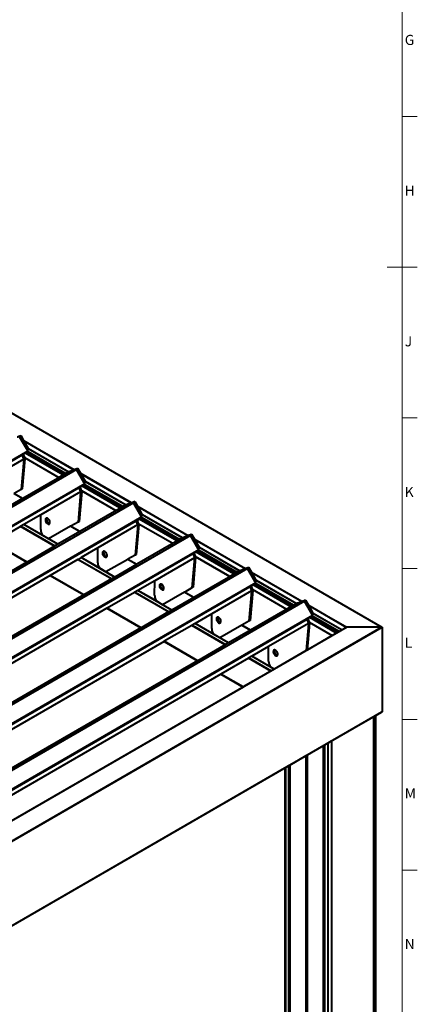
# Model space of a CAD drawing. Units: millimetres. Extents: x 15 to 1184, y -23 to 836.
# Drawn here: x 1052 to 1184, y 176 to 503 of the extents above; entities that cross this region are included whole.
import ezdxf

# ---------------------------------------------------------------- set-up
doc = ezdxf.new("R2010")
doc.units = ezdxf.units.MM
doc.layers.add('Border', color=7, linetype='Continuous')
doc.layers.add('Geometries', color=7, linetype='Continuous')
doc.styles.add('Shapr0', font='txt', dxfattribs={"height": 3.3495})

msp = doc.modelspace()

# ---------------------------------------------------------------- linework, layer by layer
at = {"layer": 'Border', "linetype": 'Continuous', "lineweight": 15}
for p, q in [((1179, 10), (1179, 831)), ((1179, 470.5), (1184, 470.5)), ((1174, 420.5), (1184, 420.5)), ((1179, 370.5), (1184, 370.5)), ((1179, 320.5), (1184, 320.5)), ((1179, 270.5), (1184, 270.5)), ((1179, 220.5), (1184, 220.5))]:
    msp.add_line(p, q, dxfattribs=at)
at = {"layer": 'Geometries', "linetype": 'Continuous', "lineweight": 40}
for p, q in [((1172.37, 300.98), (814.27, 507.72)), ((1172.28, 301), (814.27, 507.69)), ((1054.47, 359.8), (1051.92, 364.24)), ((1052.28, 364.65), (1051.93, 364.45)), ((1051.93, 364.45), (1054.57, 359.85)), ((1052.28, 364.65), (1053.19, 363.07)), ((1053.19, 363.07), (1053.31, 362.86)), ((1053.19, 363.07), (1069.98, 353.37)), ((1053.31, 362.86), (1054.71, 360.41)), ((1069.84, 353.32), (1053.31, 362.86)), ((1054.64, 359.51), (869.71, 252.74)), ((1054.57, 359.85), (1054.47, 359.8)), ((1054.64, 359.51), (1054.47, 359.8)), ((1054.92, 360.05), (1054.57, 359.85)), ((1054.67, 359.37), (1067.17, 352.15)), ((1054.71, 360.41), (1054.74, 360.37)), ((1054.71, 360.41), (1068.18, 352.64)), ((1054.74, 360.37), (1054.92, 360.05)), ((1054.74, 360.37), (1068.15, 352.63)), ((869.71, 252.56), (1052.8, 358.27)), ((1053.25, 356.84), (1040.04, 349.21)), ((1053.27, 356.77), (1052.41, 346.81)), ((1053.63, 356.98), (1052.76, 347.01)), ((1052.8, 358.27), (1053.08, 358.42)), ((1053.34, 356.89), (1052.8, 358.27)), ((1053.08, 358.42), (1053.77, 358.82)), ((1053.08, 358.42), (1053.48, 357.38)), ((1053.34, 356.89), (1053.25, 356.84)), ((1053.25, 356.84), (1053.27, 356.77)), ((1053.63, 356.98), (1053.27, 356.77)), ((1053.48, 357.38), (1053.49, 357.34)), ((1053.48, 357.38), (1064.92, 350.77)), ((1053.49, 357.34), (1053.63, 356.98)), ((1053.49, 357.34), (1064.89, 350.76)), ((1053.77, 358.82), (1053.88, 358.89)), ((1066.24, 351.62), (1053.77, 358.82)), ((1053.88, 358.89), (1054.28, 359.12)), ((1053.88, 358.89), (1066.35, 351.69)), ((1054.28, 359.12), (1054.31, 359.13)), ((1054.28, 359.12), (1066.75, 351.92)), ((1054.31, 359.13), (1054.62, 359.32)), ((1066.78, 351.93), (1054.31, 359.13)), ((1054.62, 359.32), (1054.64, 359.33)), ((1054.62, 359.32), (1067.1, 352.11)), ((1070.81, 353.39), (885.94, 246.65)), ((1073.37, 348.94), (1070.81, 353.39)), ((1071.18, 353.79), (1070.82, 353.59)), ((1070.82, 353.59), (1073.46, 348.99)), ((1071.16, 353.79), (1071.18, 353.79)), ((1071.18, 353.79), (1072.13, 352.13)), ((1064.47, 350.44), (1052.96, 343.8)), ((1066.23, 351.46), (1064.47, 350.44)), ((1064.89, 350.76), (1064.92, 350.77)), ((1064.92, 350.77), (1064.98, 350.82)), ((1066.24, 351.62), (1066.27, 351.64)), ((1066.35, 351.69), (1066.27, 351.64)), ((1066.62, 351.85), (1066.35, 351.69)), ((1066.62, 351.85), (1066.75, 351.92)), ((1066.91, 351.83), (1066.94, 351.84)), ((1068.15, 352.63), (1068.18, 352.64)), ((1068.38, 352.5), (1068.4, 352.51)), ((1072.13, 352.13), (1088.98, 342.4)), ((1072.13, 352.13), (1072.25, 351.93)), ((1088.84, 342.35), (1072.25, 351.93)), ((1072.25, 351.93), (1073.65, 349.48)), ((1073.54, 348.65), (888.61, 241.88)), ((888.61, 241.7), (1071.7, 347.41)), ((1052.41, 346.81), (1050.06, 345.47)), ((1052.76, 347.01), (1052.41, 346.81)), ((1071.7, 347.41), (1071.97, 347.57)), ((1072.24, 346.03), (1071.7, 347.41)), ((1071.97, 347.57), (1072.62, 347.94)), ((1071.97, 347.57), (1072.4, 346.45)), ((1072.4, 346.45), (1083.9, 339.81)), ((1072.4, 346.45), (1072.41, 346.42)), ((1072.41, 346.42), (1083.88, 339.79)), ((1072.41, 346.42), (1072.52, 346.12)), ((1072.62, 347.94), (1072.73, 348.01)), ((1085.23, 340.66), (1072.62, 347.94)), ((1072.73, 348.01), (1073.13, 348.24)), ((1072.73, 348.01), (1085.34, 340.73)), ((1073.13, 348.24), (1073.16, 348.25)), ((1073.13, 348.24), (1085.75, 340.96)), ((1073.16, 348.25), (1073.47, 348.43)), ((1085.77, 340.97), (1073.16, 348.25)), ((1073.46, 348.99), (1073.37, 348.94)), ((1073.54, 348.65), (1073.37, 348.94)), ((1073.82, 349.2), (1073.46, 348.99)), ((1073.47, 348.43), (1073.54, 348.47)), ((1073.47, 348.43), (1086.09, 341.15)), ((1073.54, 348.47), (1086.17, 341.18)), ((1073.65, 349.48), (1087.17, 341.67)), ((1073.65, 349.48), (1073.68, 349.44)), ((1073.68, 349.44), (1087.15, 341.66)), ((1073.68, 349.44), (1073.82, 349.2)), ((1052.89, 343.76), (1045.64, 339.57)), ((1052.89, 343.76), (1049.99, 345.43)), ((1050.06, 345.47), (1052.96, 343.8)), ((1052.96, 343.8), (1052.89, 343.76)), ((1072.14, 345.98), (1058.94, 338.36)), ((1072.17, 345.92), (1071.3, 335.95)), ((1072.52, 346.12), (1071.66, 336.15)), ((1072.24, 346.03), (1072.14, 345.98)), ((1072.14, 345.98), (1072.17, 345.92)), ((1072.52, 346.12), (1072.17, 345.92)), ((1089.76, 342.39), (904.89, 235.66)), ((1085.17, 340.47), (1083.42, 339.45)), ((1083.88, 339.79), (1083.9, 339.81)), ((1085.23, 340.66), (1085.22, 340.65)), ((1085.34, 340.73), (1085.23, 340.66)), ((1085.57, 340.86), (1085.34, 340.73)), ((1085.75, 340.96), (1085.77, 340.97)), ((1085.91, 340.86), (1085.93, 340.88)), ((1086.27, 341.04), (1086.35, 341.08)), ((1087.15, 341.66), (1087.17, 341.67)), ((1087.38, 341.53), (1087.4, 341.54)), ((1089.13, 342.18), (1089.28, 342.23)), ((1092.31, 337.95), (1089.76, 342.39)), ((1090.12, 342.8), (1089.77, 342.6)), ((1089.77, 342.6), (1092.41, 338)), ((1090.12, 342.8), (1091.03, 341.22)), ((1091.03, 341.22), (1107.82, 331.52)), ((1091.03, 341.22), (1091.15, 341.01)), ((1107.68, 331.47), (1091.15, 341.01)), ((1091.15, 341.01), (1092.55, 338.57)), ((1092.48, 337.66), (907.55, 230.89)), ((1058.94, 338.36), (1053.35, 335.13)), ((1058.92, 333.47), (1058.94, 338.36)), ((1083.42, 339.45), (1071.95, 332.83)), ((1090.64, 336.42), (1090.92, 336.58)), ((1090.92, 336.58), (1091.61, 336.97)), ((1090.92, 336.58), (1091.32, 335.53)), ((1091.61, 336.97), (1091.73, 337.04)), ((1104.08, 329.77), (1091.61, 336.97)), ((1091.73, 337.04), (1092.12, 337.27)), ((1091.73, 337.04), (1104.19, 329.84)), ((1092.12, 337.27), (1092.15, 337.29)), ((1092.12, 337.27), (1104.6, 330.07)), ((1092.15, 337.29), (1092.46, 337.47)), ((1104.62, 330.09), (1092.15, 337.29)), ((1092.41, 338), (1092.31, 337.95)), ((1092.48, 337.66), (1092.31, 337.95)), ((1092.76, 338.21), (1092.41, 338)), ((1092.46, 337.47), (1092.48, 337.48)), ((1092.46, 337.47), (1104.94, 330.26)), ((1092.51, 337.52), (1105.01, 330.3)), ((1092.55, 338.57), (1106.02, 330.79)), ((1092.55, 338.57), (1092.58, 338.52)), ((1092.58, 338.52), (1105.99, 330.78)), ((1092.58, 338.52), (1092.76, 338.21)), ((907.56, 230.71), (1090.64, 336.42)), ((1052.24, 334.49), (1043.1, 329.21)), ((1052.35, 334.56), (1052.24, 334.49)), ((1063.53, 327.97), (1052.24, 334.49)), ((1053.32, 335.11), (1052.35, 334.56)), ((1052.35, 334.56), (1063.64, 328.04)), ((1053.35, 335.13), (1053.32, 335.11)), ((1064.61, 328.6), (1053.32, 335.11)), ((1059.61, 331.51), (1053.35, 335.13)), ((1068.84, 334.55), (1061.54, 330.4)), ((1068.91, 334.59), (1068.84, 334.55)), ((1071.88, 332.79), (1068.84, 334.55)), ((1071.3, 335.95), (1068.91, 334.59)), ((1068.91, 334.59), (1071.95, 332.83)), ((1071.66, 336.15), (1071.3, 335.95)), ((1091.09, 334.99), (1077.88, 327.37)), ((1091.12, 334.93), (1090.25, 324.96)), ((1091.47, 335.13), (1090.6, 325.16)), ((1091.18, 335.04), (1090.64, 336.42)), ((1091.18, 335.04), (1091.09, 334.99)), ((1091.09, 334.99), (1091.12, 334.93)), ((1091.47, 335.13), (1091.12, 334.93)), ((1091.32, 335.53), (1102.76, 328.92)), ((1091.32, 335.53), (1091.33, 335.49)), ((1091.33, 335.49), (1102.74, 328.91)), ((1091.33, 335.49), (1091.47, 335.13)), ((1108.66, 331.54), (923.78, 224.8)), ((1061.54, 330.4), (1059.61, 331.51)), ((1064.64, 328.61), (1061.54, 330.4)), ((1071.88, 332.79), (1064.64, 328.61)), ((1071.95, 332.83), (1071.88, 332.79)), ((1104.46, 330), (1104.19, 329.84)), ((1104.46, 330), (1104.6, 330.07)), ((1104.75, 329.98), (1104.78, 330)), ((1105.99, 330.78), (1106.02, 330.79)), ((1106.22, 330.65), (1106.25, 330.66)), ((1109.02, 331.94), (1108.66, 331.74)), ((1108.66, 331.74), (1111.3, 327.14)), ((1111.21, 327.09), (1108.66, 331.54)), ((1109, 331.94), (1109.02, 331.94)), ((1109.02, 331.94), (1109.97, 330.28)), ((1109.97, 330.28), (1110.09, 330.08)), ((1109.97, 330.28), (1126.82, 320.55)), ((1110.09, 330.08), (1111.49, 327.63)), ((1126.68, 320.5), (1110.09, 330.08)), ((1111.38, 326.8), (926.45, 220.03)), ((1043.06, 329.19), (1054.35, 322.67)), ((1054.39, 322.7), (1043.1, 329.21)), ((1063.53, 327.97), (1054.39, 322.7)), ((1063.64, 328.04), (1063.53, 327.97)), ((1064.61, 328.6), (1063.64, 328.04)), ((1064.64, 328.61), (1064.61, 328.6)), ((1077.88, 327.37), (1072.34, 324.16)), ((1077.87, 322.48), (1077.88, 327.37)), ((1102.31, 328.6), (1090.8, 321.95)), ((1104.07, 329.61), (1102.31, 328.6)), ((1102.74, 328.91), (1102.76, 328.92)), ((1102.76, 328.92), (1102.82, 328.97)), ((1104.08, 329.77), (1104.11, 329.79)), ((1104.19, 329.84), (1104.11, 329.79)), ((1111.3, 327.14), (1111.21, 327.09)), ((1111.38, 326.8), (1111.21, 327.09)), ((1111.66, 327.35), (1111.3, 327.14)), ((1111.49, 327.63), (1111.52, 327.59)), ((1111.49, 327.63), (1125.02, 319.82)), ((1111.52, 327.59), (1124.99, 319.81)), ((1111.52, 327.59), (1111.66, 327.35)), ((926.45, 219.85), (1109.54, 325.56)), ((1071.23, 323.52), (1062.1, 318.25)), ((1071.35, 323.59), (1071.23, 323.52)), ((1082.38, 317.09), (1071.23, 323.52)), ((1072.31, 324.15), (1071.35, 323.59)), ((1071.35, 323.59), (1082.49, 317.15)), ((1072.34, 324.16), (1072.31, 324.15)), ((1083.46, 317.71), (1072.31, 324.15)), ((1078.5, 320.61), (1072.34, 324.16)), ((1087.83, 323.58), (1080.53, 319.43)), ((1087.9, 323.62), (1087.83, 323.58)), ((1090.73, 321.91), (1087.83, 323.58)), ((1090.25, 324.96), (1087.9, 323.62)), ((1087.9, 323.62), (1090.8, 321.95)), ((1090.6, 325.16), (1090.25, 324.96)), ((1109.99, 324.13), (1096.78, 316.51)), ((1110.01, 324.07), (1109.15, 314.1)), ((1110.36, 324.27), (1109.5, 314.31)), ((1109.54, 325.56), (1109.81, 325.72)), ((1110.08, 324.19), (1109.54, 325.56)), ((1109.81, 325.72), (1110.46, 326.09)), ((1109.81, 325.72), (1110.24, 324.61)), ((1110.08, 324.19), (1109.99, 324.13)), ((1109.99, 324.13), (1110.01, 324.07)), ((1110.36, 324.27), (1110.01, 324.07)), ((1110.24, 324.61), (1110.25, 324.57)), ((1110.24, 324.61), (1121.75, 317.96)), ((1110.25, 324.57), (1110.36, 324.27)), ((1110.25, 324.57), (1121.72, 317.95)), ((1110.46, 326.09), (1110.58, 326.16)), ((1123.07, 318.81), (1110.46, 326.09)), ((1110.58, 326.16), (1110.98, 326.39)), ((1110.58, 326.16), (1123.19, 318.88)), ((1110.98, 326.39), (1111, 326.4)), ((1110.98, 326.39), (1123.59, 319.11)), ((1111, 326.4), (1111.31, 326.58)), ((1123.61, 319.12), (1111, 326.4)), ((1111.31, 326.58), (1111.38, 326.62)), ((1111.31, 326.58), (1123.93, 319.3)), ((1111.38, 326.63), (1124.01, 319.34)), ((1054.35, 322.67), (902.21, 234.84)), ((1127.6, 320.55), (942.73, 213.81)), ((1054.39, 322.7), (1054.35, 322.67)), ((1080.53, 319.43), (1078.5, 320.61)), ((1090.73, 321.91), (1083.49, 317.73)), ((1090.8, 321.95), (1090.73, 321.91)), ((1126.97, 320.33), (1127.12, 320.38)), ((1130.16, 316.1), (1127.6, 320.55)), ((1127.96, 320.95), (1127.61, 320.75)), ((1127.61, 320.75), (1130.25, 316.15)), ((1127.96, 320.95), (1128.87, 319.37)), ((1062.05, 318.22), (906.25, 228.28)), ((1062.1, 318.25), (1062.05, 318.22)), ((1062.05, 318.22), (1073.2, 311.79)), ((1073.24, 311.81), (1062.1, 318.25)), ((1082.38, 317.09), (1073.24, 311.81)), ((1083.49, 317.73), (1080.53, 319.43)), ((1082.49, 317.15), (1082.38, 317.09)), ((1083.46, 317.71), (1082.49, 317.15)), ((1083.49, 317.73), (1083.46, 317.71)), ((1121.26, 317.6), (1109.79, 310.98)), ((1123.02, 318.62), (1121.26, 317.6)), ((1121.72, 317.95), (1121.75, 317.96)), ((1123.07, 318.81), (1123.06, 318.8)), ((1123.19, 318.88), (1123.07, 318.81)), ((1123.41, 319.01), (1123.19, 318.88)), ((1123.59, 319.11), (1123.61, 319.12)), ((1123.75, 319.02), (1123.77, 319.03)), ((1124.11, 319.2), (1124.19, 319.23)), ((1124.99, 319.81), (1125.02, 319.82)), ((1125.22, 319.68), (1125.25, 319.69)), ((1128.87, 319.37), (1128.99, 319.17)), ((1128.87, 319.37), (1145.66, 309.68)), ((1128.99, 319.17), (1130.4, 316.72)), ((1145.52, 309.62), (1128.99, 319.17)), ((1130.32, 315.81), (945.39, 209.04)), ((945.4, 208.86), (1128.49, 314.57)), ((1096.78, 316.51), (1091.19, 313.28)), ((1096.76, 311.63), (1096.78, 316.51)), ((1109.15, 314.1), (1106.75, 312.74)), ((1109.5, 314.31), (1109.15, 314.1)), ((1128.49, 314.57), (1128.76, 314.73)), ((1129.03, 313.2), (1128.49, 314.57)), ((1128.76, 314.73), (1129.45, 315.13)), ((1128.76, 314.73), (1129.16, 313.68)), ((1129.16, 313.68), (1129.17, 313.65)), ((1129.16, 313.68), (1140.6, 307.08)), ((1129.17, 313.65), (1129.31, 313.28)), ((1129.17, 313.65), (1140.58, 307.06)), ((1129.45, 315.13), (1129.57, 315.19)), ((1141.92, 307.93), (1129.45, 315.13)), ((1129.57, 315.19), (1129.97, 315.42)), ((1129.57, 315.19), (1142.04, 307.99)), ((1129.97, 315.42), (1129.99, 315.44)), ((1129.97, 315.42), (1142.44, 308.23)), ((1129.99, 315.44), (1130.3, 315.62)), ((1142.46, 308.24), (1129.99, 315.44)), ((1130.25, 316.15), (1130.16, 316.1)), ((1130.32, 315.81), (1130.16, 316.1)), ((1130.6, 316.36), (1130.25, 316.15)), ((1130.3, 315.62), (1130.33, 315.63)), ((1130.3, 315.62), (1142.78, 308.42)), ((1130.35, 315.67), (1142.86, 308.45)), ((1130.4, 316.72), (1130.42, 316.68)), ((1130.4, 316.72), (1143.86, 308.94)), ((1130.42, 316.68), (1130.6, 316.36)), ((1130.42, 316.68), (1143.83, 308.93)), ((1073.2, 311.79), (921.11, 223.98)), ((1073.24, 311.81), (1073.2, 311.79)), ((1090.08, 312.64), (1080.95, 307.37)), ((1090.2, 312.71), (1090.08, 312.64)), ((1101.37, 306.12), (1090.08, 312.64)), ((1091.16, 313.27), (1090.2, 312.71)), ((1090.2, 312.71), (1101.49, 306.19)), ((1091.19, 313.28), (1091.16, 313.27)), ((1102.45, 306.75), (1091.16, 313.27)), ((1097.45, 309.66), (1091.19, 313.28)), ((1106.68, 312.7), (1099.38, 308.55)), ((1109.72, 310.94), (1102.48, 306.76)), ((1106.75, 312.74), (1106.68, 312.7)), ((1109.72, 310.94), (1106.68, 312.7)), ((1106.75, 312.74), (1109.79, 310.98)), ((1109.79, 310.98), (1109.72, 310.94)), ((1128.93, 313.14), (1115.73, 305.52)), ((1128.96, 313.08), (1128.09, 303.11)), ((1129.31, 313.28), (1128.45, 303.32)), ((1129.03, 313.2), (1128.93, 313.14)), ((1128.93, 313.14), (1128.96, 313.08)), ((1129.31, 313.28), (1128.96, 313.08)), ((1080.9, 307.34), (925.15, 217.42)), ((1146.5, 309.69), (961.62, 202.95)), ((1080.95, 307.37), (1080.9, 307.34)), ((1080.9, 307.34), (1092.19, 300.82)), ((1092.23, 300.85), (1080.95, 307.37)), ((1099.38, 308.55), (1097.45, 309.66)), ((1102.48, 306.76), (1099.38, 308.55)), ((1141.91, 307.76), (1140.15, 306.75)), ((1140.6, 307.08), (1140.66, 307.12)), ((1141.92, 307.93), (1141.95, 307.95)), ((1142.04, 307.99), (1141.95, 307.95)), ((1142.31, 308.15), (1142.04, 307.99)), ((1142.31, 308.15), (1142.44, 308.23)), ((1142.59, 308.13), (1142.62, 308.15)), ((1143.83, 308.93), (1143.86, 308.94)), ((1144.06, 308.8), (1144.09, 308.81)), ((1149.05, 305.24), (1146.5, 309.69)), ((1146.86, 310.1), (1146.51, 309.89)), ((1146.51, 309.89), (1149.15, 305.3)), ((1146.85, 310.09), (1146.86, 310.1)), ((1146.86, 310.1), (1147.81, 308.43)), ((1147.81, 308.43), (1147.93, 308.23)), ((1147.81, 308.43), (1160.61, 301.04)), ((1147.93, 308.23), (1149.34, 305.78)), ((1160.44, 301.01), (1147.93, 308.23)), ((1149.22, 304.95), (964.29, 198.18)), ((1101.37, 306.12), (1092.23, 300.85)), ((1101.49, 306.19), (1101.37, 306.12)), ((1102.45, 306.75), (1101.49, 306.19)), ((1102.48, 306.76), (1102.45, 306.75)), ((1115.73, 305.52), (1110.18, 302.32)), ((1115.71, 300.64), (1115.73, 305.52)), ((1140.15, 306.75), (1128.64, 300.1)), ((1140.58, 307.06), (1140.6, 307.08)), ((1147.38, 303.71), (1147.66, 303.87)), ((1147.66, 303.87), (1148.3, 304.24)), ((1147.66, 303.87), (1148.08, 302.76)), ((1148.3, 304.24), (1148.42, 304.31)), ((1157.17, 299.12), (1148.3, 304.24)), ((1148.42, 304.31), (1148.82, 304.54)), ((1148.42, 304.31), (1157.28, 299.19)), ((1148.82, 304.54), (1148.84, 304.56)), ((1157.68, 299.42), (1148.82, 304.54)), ((1148.84, 304.56), (1149.15, 304.74)), ((1157.71, 299.44), (1148.84, 304.56)), ((1149.15, 305.3), (1149.05, 305.24)), ((1149.22, 304.95), (1149.05, 305.24)), ((1149.5, 305.5), (1149.15, 305.3)), ((1149.15, 304.74), (1149.22, 304.77)), ((1158.02, 299.62), (1149.15, 304.74)), ((1149.23, 304.78), (1158.09, 299.66)), ((1149.34, 305.78), (1149.36, 305.74)), ((1149.34, 305.78), (1159.02, 300.19)), ((1149.36, 305.74), (1149.5, 305.5)), ((1149.36, 305.74), (1158.99, 300.18)), ((1092.19, 300.82), (940.06, 212.99)), ((1160.54, 301.04), (964.09, 187.63)), ((964.09, 180.94), (1172.13, 301.04)), ((1172.18, 300.94), (964.09, 180.8)), ((964.29, 198.01), (1147.38, 303.71)), ((1092.23, 300.85), (1092.19, 300.82)), ((1109.07, 301.67), (1099.94, 296.4)), ((1109.19, 301.74), (1109.07, 301.67)), ((1120.22, 295.24), (1109.07, 301.67)), ((1110.16, 302.3), (1109.19, 301.74)), ((1109.19, 301.74), (1120.34, 295.31)), ((1110.18, 302.32), (1110.16, 302.3)), ((1121.3, 295.87), (1110.16, 302.3)), ((1116.34, 298.76), (1110.18, 302.32)), ((1125.67, 301.73), (1118.37, 297.59)), ((1125.74, 301.77), (1125.67, 301.73)), ((1128.57, 300.06), (1125.67, 301.73)), ((1128.09, 303.11), (1125.74, 301.77)), ((1125.74, 301.77), (1128.64, 300.1)), ((1128.45, 303.32), (1128.09, 303.11)), ((1147.83, 302.29), (1134.62, 294.66)), ((1147.85, 302.22), (1147.08, 293.3)), ((1147.92, 302.34), (1147.38, 303.71)), ((1148.21, 302.42), (1147.43, 293.5)), ((1147.92, 302.34), (1147.83, 302.29)), ((1147.83, 302.29), (1147.85, 302.22)), ((1148.21, 302.42), (1147.85, 302.22)), ((1148.08, 302.76), (1148.09, 302.72)), ((1148.08, 302.76), (1155.77, 298.32)), ((1148.09, 302.72), (1148.21, 302.42)), ((1148.09, 302.72), (1155.75, 298.3)), ((1160.44, 301.01), (1159.02, 300.19)), ((1160.46, 301.02), (1160.44, 301.01)), ((1160.61, 301.04), (1160.54, 301.04)), ((1172.13, 301.04), (1160.61, 301.04)), ((1172.28, 301), (1172.11, 301)), ((1172.43, 273.03), (1172.4, 300.93)), ((1118.37, 297.59), (1116.34, 298.76)), ((1121.33, 295.88), (1118.37, 297.59)), ((1128.57, 300.06), (1121.33, 295.88)), ((1128.64, 300.1), (1128.57, 300.06)), ((1155.75, 298.3), (1147.43, 293.5)), ((1155.77, 298.32), (1155.75, 298.3)), ((1157.17, 299.12), (1155.77, 298.32)), ((1157.28, 299.19), (1157.17, 299.12)), ((1157.68, 299.42), (1157.28, 299.19)), ((1157.71, 299.44), (1157.68, 299.42)), ((1158.02, 299.62), (1157.71, 299.44)), ((1158.09, 299.66), (1158.02, 299.62)), ((1158.99, 300.18), (1158.09, 299.66)), ((1159.02, 300.19), (1158.99, 300.18)), ((1099.89, 296.38), (944.1, 206.43)), ((1099.94, 296.4), (1099.89, 296.38)), ((1099.89, 296.38), (1111.04, 289.94)), ((1111.08, 289.97), (1099.94, 296.4)), ((1120.22, 295.24), (1111.08, 289.97)), ((1120.34, 295.31), (1120.22, 295.24)), ((1121.3, 295.87), (1120.34, 295.31)), ((1121.33, 295.88), (1121.3, 295.87)), ((1134.62, 294.66), (1129.03, 291.43)), ((1134.61, 289.78), (1134.62, 294.66)), ((1127.92, 290.79), (1118.79, 285.52)), ((1128.04, 290.86), (1127.92, 290.79)), ((1135.33, 286.51), (1127.92, 290.79)), ((1129.01, 291.42), (1128.04, 290.86)), ((1128.04, 290.86), (1135.44, 286.58)), ((1129.03, 291.43), (1129.01, 291.42)), ((1136.41, 287.14), (1129.01, 291.42)), ((1135.3, 287.81), (1129.03, 291.43)), ((1147.08, 293.3), (1136.44, 287.16)), ((1147.43, 293.5), (1147.08, 293.3)), ((1111.04, 289.94), (958.95, 202.13)), ((1111.08, 289.97), (1111.04, 289.94)), ((1136.44, 287.16), (1135.3, 287.81)), ((1118.74, 285.49), (962.99, 195.57)), ((1118.79, 285.52), (1118.74, 285.49)), ((1118.74, 285.49), (1126.15, 281.22)), ((1126.19, 281.24), (1118.79, 285.52)), ((1135.33, 286.51), (1126.19, 281.24)), ((1135.44, 286.58), (1135.33, 286.51)), ((1136.41, 287.14), (1135.44, 286.58)), ((1136.44, 287.16), (1136.41, 287.14)), ((1126.15, 281.22), (964.09, 187.65)), ((1126.19, 281.24), (1126.15, 281.22)), ((964.09, 152.88), (1172.21, 273.04)), ((1168.51, 270.86), (1169.53, 271.45)), ((1169.53, 271.45), (1169.55, 271.46)), ((1169.53, 95.5), (1169.53, 271.45)), ((1169.55, 271.46), (1169.74, 271.57)), ((1169.55, 95.83), (1169.55, 271.46)), ((1169.74, 271.57), (1169.81, 271.61)), ((1169.74, 95.72), (1169.74, 271.57)), ((1169.81, 271.61), (1170.17, 271.82)), ((1169.81, 271.61), (1169.81, 95.72)), ((1170.17, 271.82), (1172.08, 272.92)), ((1170.17, 96.13), (1170.17, 271.82)), ((1172.08, 272.92), (1172.14, 272.95)), ((1162.78, 267.55), (1168.4, 270.8)), ((1168.4, 270.8), (1168.51, 270.86)), ((1168.4, 270.8), (1168.4, 270.8)), ((1168.51, 270.86), (1168.51, 270.86)), ((1157.01, 264.22), (1162.78, 267.55)), ((1162.78, 267.55), (1162.78, 267.55)), ((1147.41, 258.68), (1152.88, 261.84)), ((1152.88, 261.84), (1152.96, 261.88)), ((1152.88, 88.27), (1152.88, 261.84)), ((1152.96, 261.88), (1153.13, 261.98)), ((1152.96, 261.88), (1152.96, 88.25)), ((1153.13, 261.98), (1153.16, 262)), ((1153.13, 88.16), (1153.13, 261.98)), ((1153.16, 262), (1154.35, 262.68)), ((1153.16, 262), (1153.16, 88.11)), ((1154.35, 262.68), (1155.53, 263.36)), ((1154.35, 87.42), (1154.35, 262.68)), ((1155.53, 263.36), (1157.01, 264.22)), ((1155.53, 263.36), (1155.53, 87.42)), ((1157.01, 264.22), (1157.01, 264.22)), ((1141.66, 255.35), (1147.13, 258.51)), ((1147.13, 258.51), (1147.21, 258.56)), ((1147.13, 91.59), (1147.13, 258.51)), ((1147.21, 258.56), (1147.38, 258.66)), ((1147.21, 258.56), (1147.21, 91.57)), ((1147.38, 258.66), (1147.41, 258.68)), ((1147.38, 91.48), (1147.38, 258.66)), ((1147.41, 258.68), (1147.41, 91.43)), ((1140.19, 254.51), (1141.37, 255.19)), ((1141.37, 255.19), (1141.46, 255.24)), ((1141.37, 94.92), (1141.37, 255.19)), ((1141.46, 255.24), (1141.62, 255.33)), ((1141.46, 255.24), (1141.46, 94.9)), ((1141.62, 255.33), (1141.66, 255.35)), ((1141.62, 94.8), (1141.62, 255.33)), ((1141.66, 255.35), (1141.66, 94.75)), ((978.74, 161.29), (1139.94, 254.36)), ((1139.94, 254.36), (1140.19, 254.51)), ((1139.94, 254.36), (1139.94, 95.94)), ((1140.19, 254.51), (1140.19, 95.6))]:
    msp.add_line(p, q, dxfattribs=at)
at = {"layer": 'Geometries', "linetype": 'Continuous', "lineweight": 40, "flags": 128}
for points in [[(1051.14, 364.25), (1051.21, 364.28), (1051.37, 364.33), (1051.52, 364.38), (1051.66, 364.44), (1051.81, 364.49), (1051.97, 364.54), (1051.98, 364.55)], [(1051.77, 364.39), (1051.93, 364.45)], [(1051.98, 364.55), (1052.12, 364.6), (1052.28, 364.65)], [(1066.45, 351.75), (1066.6, 351.83), (1066.81, 351.94), (1066.96, 352.02), (1067.11, 352.1), (1067.27, 352.17), (1067.42, 352.25), (1067.58, 352.33), (1067.74, 352.4), (1067.91, 352.47), (1068.06, 352.54), (1068.22, 352.61), (1068.37, 352.68), (1068.53, 352.74), (1068.69, 352.81), (1068.86, 352.87), (1069, 352.93), (1069.15, 352.99), (1069.3, 353.04), (1069.45, 353.1), (1069.6, 353.16), (1069.75, 353.21), (1069.91, 353.27), (1070.06, 353.32), (1070.21, 353.38), (1070.36, 353.43), (1070.51, 353.48), (1070.66, 353.53), (1070.82, 353.59)], [(1068.18, 352.64), (1068.26, 352.68), (1068.41, 352.75), (1068.57, 352.81), (1068.73, 352.88), (1068.89, 352.95), (1069.05, 353.01), (1069.21, 353.08), (1069.36, 353.14), (1069.5, 353.19), (1069.65, 353.25), (1069.8, 353.31), (1069.84, 353.32)], [(1068.4, 352.51), (1068.53, 352.56), (1068.78, 352.66), (1069.12, 352.79), (1069.45, 352.91), (1069.79, 353.03), (1070.13, 353.15)], [(1069.84, 353.32), (1069.95, 353.36), (1069.98, 353.37)], [(1069.98, 353.37), (1070.11, 353.42), (1070.26, 353.48), (1070.41, 353.53), (1070.56, 353.58), (1070.71, 353.63), (1070.81, 353.67)], [(1070.13, 353.15), (1070.13, 353.15), (1070.27, 353.2)], [(1070.27, 353.2), (1070.47, 353.27), (1070.81, 353.39)], [(1070.81, 353.67), (1070.86, 353.69), (1071.02, 353.74), (1071.16, 353.79)], [(1064.47, 350.44), (1064.59, 350.53), (1064.69, 350.61)], [(1064.69, 350.61), (1064.73, 350.64), (1064.87, 350.74), (1064.89, 350.76)], [(1064.98, 350.82), (1065.01, 350.84), (1065.17, 350.95), (1065.19, 350.96)], [(1065.19, 350.96), (1065.34, 351.06), (1065.5, 351.17), (1065.63, 351.25)], [(1065.63, 351.25), (1065.67, 351.28), (1065.83, 351.38), (1066, 351.48), (1066.2, 351.6), (1066.24, 351.62)], [(1066.23, 351.46), (1066.27, 351.48), (1066.37, 351.54)], [(1066.27, 351.64), (1066.4, 351.72), (1066.45, 351.75)], [(1066.37, 351.54), (1066.46, 351.59), (1066.49, 351.61)], [(1066.49, 351.61), (1066.64, 351.69), (1066.83, 351.79), (1066.91, 351.83)], [(1066.75, 351.92), (1066.75, 351.92), (1066.78, 351.93)], [(1066.78, 351.93), (1066.96, 352.03), (1067.1, 352.11)], [(1066.94, 351.84), (1067.07, 351.91), (1067.27, 352.01)], [(1067.1, 352.11), (1067.16, 352.14), (1067.17, 352.15)], [(1067.17, 352.15), (1067.31, 352.22), (1067.47, 352.3), (1067.48, 352.31)], [(1067.27, 352.01), (1067.31, 352.03), (1067.35, 352.05)], [(1067.35, 352.05), (1067.55, 352.14), (1067.67, 352.2)], [(1067.48, 352.31), (1067.62, 352.38), (1067.78, 352.45), (1067.94, 352.53), (1068.1, 352.6), (1068.15, 352.63)], [(1067.67, 352.2), (1067.79, 352.25), (1068.03, 352.36), (1068.28, 352.46), (1068.38, 352.5)], [(1083.68, 339.65), (1083.82, 339.75), (1083.88, 339.79)], [(1083.9, 339.81), (1083.96, 339.85), (1083.97, 339.85)], [(1083.97, 339.85), (1084.12, 339.96), (1084.18, 340)], [(1084.18, 340), (1084.29, 340.07), (1084.45, 340.18), (1084.62, 340.29), (1084.62, 340.29)], [(1084.62, 340.29), (1084.78, 340.39), (1084.95, 340.49), (1085.15, 340.61), (1085.22, 340.65)], [(1085.17, 340.47), (1085.22, 340.49), (1085.37, 340.58)], [(1085.22, 340.65), (1085.35, 340.73), (1085.4, 340.75)], [(1085.37, 340.58), (1085.4, 340.6), (1085.49, 340.64)], [(1085.4, 340.75), (1085.55, 340.84), (1085.75, 340.95), (1085.91, 341.03), (1086.06, 341.11), (1086.21, 341.18), (1086.37, 341.26), (1086.53, 341.34), (1086.69, 341.41), (1086.85, 341.48), (1087.01, 341.55), (1087.16, 341.62), (1087.32, 341.69), (1087.48, 341.75), (1087.64, 341.82), (1087.81, 341.88), (1087.95, 341.94), (1088.09, 342), (1088.24, 342.05), (1088.39, 342.11), (1088.54, 342.17), (1088.7, 342.22), (1088.86, 342.28), (1089, 342.33), (1089.15, 342.39), (1089.3, 342.44), (1089.46, 342.49), (1089.61, 342.54), (1089.77, 342.6)], [(1085.49, 340.64), (1085.59, 340.7), (1085.78, 340.8), (1085.91, 340.86)], [(1085.57, 340.86), (1085.7, 340.93), (1085.75, 340.96)], [(1085.77, 340.97), (1085.9, 341.04), (1086.09, 341.15)], [(1085.93, 340.88), (1086.01, 340.92), (1086.25, 341.03), (1086.27, 341.04)], [(1086.09, 341.15), (1086.11, 341.15), (1086.17, 341.18)], [(1086.17, 341.18), (1086.26, 341.23), (1086.41, 341.31), (1086.47, 341.34)], [(1086.35, 341.08), (1086.49, 341.15), (1086.67, 341.23)], [(1086.47, 341.34), (1086.57, 341.39), (1086.72, 341.46), (1086.88, 341.54), (1087.04, 341.61), (1087.15, 341.66)], [(1086.67, 341.23), (1086.74, 341.26), (1086.98, 341.36), (1087.23, 341.47), (1087.38, 341.53)], [(1087.17, 341.67), (1087.21, 341.69), (1087.36, 341.76), (1087.52, 341.82), (1087.67, 341.89), (1087.83, 341.96), (1087.99, 342.02), (1088.16, 342.09), (1088.3, 342.14), (1088.45, 342.2), (1088.6, 342.26), (1088.75, 342.31), (1088.84, 342.35)], [(1087.4, 341.54), (1087.48, 341.57), (1087.73, 341.67), (1088.06, 341.8), (1088.4, 341.92), (1088.74, 342.04), (1089.08, 342.16), (1089.13, 342.18)], [(1088.84, 342.35), (1088.9, 342.37), (1088.98, 342.4)], [(1088.98, 342.4), (1089.05, 342.43), (1089.21, 342.48), (1089.36, 342.54), (1089.51, 342.59), (1089.66, 342.64), (1089.81, 342.69), (1089.82, 342.7)], [(1089.28, 342.23), (1089.42, 342.28), (1089.76, 342.39)], [(1089.82, 342.7), (1089.96, 342.75), (1090.12, 342.8)], [(1083.42, 339.45), (1083.53, 339.54), (1083.67, 339.64), (1083.68, 339.65)], [(1104.29, 329.9), (1104.44, 329.98), (1104.65, 330.09), (1104.8, 330.17), (1104.95, 330.25), (1105.11, 330.33), (1105.27, 330.4), (1105.42, 330.48), (1105.59, 330.55), (1105.75, 330.63), (1105.9, 330.69), (1106.06, 330.76), (1106.21, 330.83), (1106.37, 330.89), (1106.54, 330.96), (1106.7, 331.03), (1106.84, 331.08), (1106.99, 331.14), (1107.14, 331.2), (1107.29, 331.25), (1107.44, 331.31), (1107.59, 331.37), (1107.75, 331.42), (1107.9, 331.48), (1108.05, 331.53), (1108.2, 331.58), (1108.35, 331.63), (1108.51, 331.69), (1108.66, 331.74)], [(1104.34, 329.76), (1104.48, 329.84), (1104.67, 329.94), (1104.75, 329.98)], [(1104.6, 330.07), (1104.6, 330.07), (1104.62, 330.09)], [(1104.62, 330.09), (1104.8, 330.19), (1104.94, 330.26)], [(1104.78, 330), (1104.91, 330.06), (1105.12, 330.16)], [(1104.94, 330.26), (1105, 330.3), (1105.01, 330.3)], [(1105.01, 330.3), (1105.15, 330.38), (1105.31, 330.45), (1105.32, 330.46)], [(1105.12, 330.16), (1105.15, 330.18), (1105.19, 330.2)], [(1105.19, 330.2), (1105.39, 330.29), (1105.51, 330.35)], [(1105.32, 330.46), (1105.46, 330.53), (1105.62, 330.61), (1105.78, 330.68), (1105.94, 330.76), (1105.99, 330.78)], [(1105.51, 330.35), (1105.63, 330.4), (1105.88, 330.51), (1106.12, 330.61), (1106.22, 330.65)], [(1106.02, 330.79), (1106.1, 330.83), (1106.26, 330.9), (1106.41, 330.97), (1106.57, 331.03), (1106.73, 331.1), (1106.89, 331.17), (1107.05, 331.23), (1107.2, 331.29), (1107.34, 331.34), (1107.49, 331.4), (1107.64, 331.46), (1107.68, 331.47)], [(1106.25, 330.66), (1106.37, 330.71), (1106.62, 330.81), (1106.96, 330.94), (1107.29, 331.06), (1107.63, 331.19), (1107.97, 331.3)], [(1107.68, 331.47), (1107.79, 331.51), (1107.82, 331.52)], [(1107.82, 331.52), (1107.95, 331.57), (1108.11, 331.63), (1108.25, 331.68), (1108.4, 331.73), (1108.55, 331.78), (1108.66, 331.82)], [(1107.97, 331.3), (1107.97, 331.31), (1108.12, 331.35)], [(1108.12, 331.35), (1108.31, 331.42), (1108.66, 331.54)], [(1108.66, 331.82), (1108.7, 331.84), (1108.86, 331.89), (1109, 331.94)], [(1102.31, 328.6), (1102.43, 328.68), (1102.54, 328.76)], [(1102.54, 328.76), (1102.57, 328.79), (1102.71, 328.89), (1102.74, 328.91)], [(1102.82, 328.97), (1102.85, 328.99), (1103.02, 329.1), (1103.03, 329.12)], [(1103.03, 329.12), (1103.18, 329.21), (1103.34, 329.32), (1103.47, 329.4)], [(1103.47, 329.4), (1103.51, 329.43), (1103.68, 329.53), (1103.84, 329.64), (1104.04, 329.75), (1104.08, 329.77)], [(1104.07, 329.61), (1104.11, 329.64), (1104.22, 329.69)], [(1104.11, 329.79), (1104.24, 329.87), (1104.29, 329.9)], [(1104.22, 329.69), (1104.3, 329.74), (1104.34, 329.76)], [(1123.24, 318.91), (1123.39, 318.99), (1123.6, 319.1), (1123.75, 319.18), (1123.9, 319.26), (1124.06, 319.34), (1124.21, 319.41), (1124.37, 319.49), (1124.53, 319.56), (1124.7, 319.64), (1124.85, 319.7), (1125, 319.77), (1125.16, 319.84), (1125.32, 319.9), (1125.48, 319.97), (1125.65, 320.04), (1125.79, 320.09), (1125.94, 320.15), (1126.08, 320.21), (1126.23, 320.26), (1126.39, 320.32), (1126.54, 320.38), (1126.7, 320.43), (1126.85, 320.48), (1126.99, 320.54), (1127.14, 320.59), (1127.3, 320.64), (1127.45, 320.7), (1127.61, 320.75)], [(1125.02, 319.82), (1125.05, 319.84), (1125.2, 319.91), (1125.36, 319.97), (1125.51, 320.04), (1125.67, 320.11), (1125.84, 320.17), (1126, 320.24), (1126.14, 320.3), (1126.29, 320.35), (1126.44, 320.41), (1126.59, 320.47), (1126.68, 320.5)], [(1125.25, 319.69), (1125.32, 319.72), (1125.57, 319.82), (1125.9, 319.95), (1126.24, 320.07), (1126.58, 320.2), (1126.92, 320.31), (1126.97, 320.33)], [(1126.68, 320.5), (1126.74, 320.52), (1126.82, 320.55)], [(1126.82, 320.55), (1126.9, 320.58), (1127.05, 320.64), (1127.2, 320.69), (1127.35, 320.74), (1127.5, 320.79), (1127.65, 320.85), (1127.66, 320.85)], [(1127.12, 320.38), (1127.26, 320.43), (1127.6, 320.55)], [(1127.66, 320.85), (1127.81, 320.9), (1127.96, 320.95)], [(1121.26, 317.61), (1121.37, 317.69), (1121.52, 317.8), (1121.52, 317.8)], [(1121.52, 317.8), (1121.66, 317.9), (1121.72, 317.95)], [(1121.75, 317.96), (1121.8, 318), (1121.81, 318.01)], [(1121.81, 318.01), (1121.96, 318.11), (1122.02, 318.15)], [(1122.02, 318.15), (1122.13, 318.22), (1122.29, 318.33), (1122.46, 318.44), (1122.46, 318.44)], [(1122.46, 318.44), (1122.62, 318.54), (1122.79, 318.65), (1122.99, 318.76), (1123.06, 318.8)], [(1123.02, 318.62), (1123.06, 318.65), (1123.21, 318.73)], [(1123.06, 318.8), (1123.19, 318.88), (1123.24, 318.91)], [(1123.21, 318.73), (1123.24, 318.75), (1123.33, 318.8)], [(1123.33, 318.8), (1123.43, 318.85), (1123.62, 318.95), (1123.75, 319.02)], [(1123.41, 319.01), (1123.54, 319.08), (1123.59, 319.11)], [(1123.61, 319.12), (1123.74, 319.19), (1123.93, 319.3)], [(1123.77, 319.03), (1123.85, 319.07), (1124.09, 319.19), (1124.11, 319.2)], [(1123.93, 319.3), (1123.95, 319.31), (1124.01, 319.34)], [(1124.01, 319.34), (1124.1, 319.38), (1124.25, 319.46), (1124.31, 319.49)], [(1124.19, 319.23), (1124.33, 319.3), (1124.51, 319.38)], [(1124.31, 319.49), (1124.41, 319.54), (1124.57, 319.62), (1124.72, 319.69), (1124.89, 319.77), (1124.99, 319.81)], [(1124.51, 319.38), (1124.58, 319.41), (1124.82, 319.52), (1125.07, 319.62), (1125.22, 319.68)], [(1140.66, 307.12), (1140.69, 307.14), (1140.86, 307.26), (1140.88, 307.27)], [(1140.88, 307.27), (1141.02, 307.37), (1141.19, 307.48), (1141.31, 307.56)], [(1141.31, 307.56), (1141.35, 307.58), (1141.52, 307.69), (1141.68, 307.79), (1141.88, 307.91), (1141.92, 307.93)], [(1141.91, 307.76), (1141.96, 307.79), (1142.06, 307.85)], [(1141.95, 307.95), (1142.08, 308.02), (1142.13, 308.05)], [(1142.06, 307.85), (1142.14, 307.89), (1142.18, 307.91)], [(1142.13, 308.05), (1142.29, 308.13), (1142.49, 308.24), (1142.64, 308.32), (1142.8, 308.4), (1142.95, 308.48), (1143.11, 308.55), (1143.27, 308.63), (1143.43, 308.7), (1143.59, 308.78), (1143.74, 308.85), (1143.9, 308.91), (1144.06, 308.98), (1144.22, 309.05), (1144.38, 309.11), (1144.54, 309.18), (1144.69, 309.24), (1144.83, 309.29), (1144.98, 309.35), (1145.13, 309.41), (1145.28, 309.46), (1145.44, 309.52), (1145.59, 309.58), (1145.74, 309.63), (1145.89, 309.68), (1146.04, 309.73), (1146.19, 309.79), (1146.35, 309.84), (1146.51, 309.89)], [(1142.18, 307.91), (1142.33, 307.99), (1142.51, 308.09), (1142.59, 308.13)], [(1142.44, 308.23), (1142.44, 308.23), (1142.46, 308.24)], [(1142.46, 308.24), (1142.64, 308.34), (1142.78, 308.42)], [(1142.62, 308.15), (1142.75, 308.21), (1142.96, 308.31)], [(1142.78, 308.42), (1142.84, 308.45), (1142.86, 308.45)], [(1142.86, 308.45), (1143, 308.53), (1143.15, 308.61), (1143.16, 308.61)], [(1142.96, 308.31), (1142.99, 308.33), (1143.03, 308.35)], [(1143.03, 308.35), (1143.23, 308.44), (1143.35, 308.5)], [(1143.16, 308.61), (1143.3, 308.68), (1143.46, 308.76), (1143.62, 308.83), (1143.78, 308.91), (1143.83, 308.93)], [(1143.35, 308.5), (1143.47, 308.55), (1143.72, 308.66), (1143.97, 308.76), (1144.06, 308.8)], [(1143.86, 308.94), (1143.95, 308.98), (1144.1, 309.05), (1144.25, 309.12), (1144.41, 309.18), (1144.57, 309.25), (1144.73, 309.32), (1144.9, 309.38), (1145.04, 309.44), (1145.19, 309.5), (1145.33, 309.55), (1145.48, 309.61), (1145.52, 309.62)], [(1144.09, 308.81), (1144.21, 308.86), (1144.46, 308.96), (1144.8, 309.09), (1145.14, 309.22), (1145.47, 309.34), (1145.81, 309.46)], [(1145.52, 309.62), (1145.64, 309.67), (1145.66, 309.68)], [(1145.66, 309.68), (1145.79, 309.72), (1145.95, 309.78), (1146.09, 309.83), (1146.24, 309.88), (1146.39, 309.94), (1146.5, 309.97)], [(1145.81, 309.46), (1145.81, 309.46), (1145.96, 309.51)], [(1145.96, 309.51), (1146.16, 309.57), (1146.5, 309.69)], [(1146.5, 309.97), (1146.55, 309.99), (1146.7, 310.04), (1146.85, 310.09)], [(1140.15, 306.75), (1140.27, 306.84), (1140.38, 306.92)], [(1140.38, 306.92), (1140.41, 306.94), (1140.55, 307.04), (1140.58, 307.06)]]:
    msp.add_lwpolyline(points, dxfattribs=at)
at = {"layer": 'Geometries', "linetype": 'Continuous', "lineweight": 40}
for centre, major_axis, start_param, end_param in [((1054.57, 359.46), (0.075, -0.131), 0.538459, 1.600914), ((1054.57, 359.46), (0.075, -0.131), 6.283185, 6.821644), ((1073.46, 348.6), (0.075, -0.131), 0.056834, 1.600914), ((1073.46, 348.6), (0.075, -0.131), 6.283185, 6.34002), ((1061.23, 336.26), (0.546, -0.946), 3.047532, 6.283185), ((1061.23, 336.26), (0.546, -0.946), 2.812063, 3.047532), ((1061.59, 336.46), (0.546, -0.946), 3.471122, 5.953656), ((1061.23, 336.26), (0.546, -0.946), 0.32953, 2.812063), ((1092.41, 337.61), (0.075, -0.131), 0.538459, 1.600914), ((1092.41, 337.61), (0.075, -0.131), 6.283185, 6.821644), ((1060.59, 332.51), (1.18, -2.04), 3.923144, 4.872537), ((1061.23, 336.26), (0.546, -0.946), 6.283185, 6.612715), ((1111.3, 326.75), (0.075, -0.131), 0.056834, 1.600914), ((1080.18, 325.27), (0.546, -0.946), 2.999498, 6.283185), ((1080.53, 325.47), (0.546, -0.946), 3.471122, 5.953656), ((1080.18, 325.27), (0.546, -0.946), 2.812063, 2.999498), ((1080.18, 325.27), (0.546, -0.946), 0.32953, 2.812063), ((1080.18, 325.27), (0.546, -0.946), 6.283185, 6.612715), ((1111.3, 326.75), (0.075, -0.131), 6.283185, 6.34002), ((1079.53, 321.52), (1.18, -2.04), 3.923144, 4.82778), ((1099.08, 314.41), (0.546, -0.946), 3.091, 6.283185), ((1099.08, 314.41), (0.546, -0.946), 2.812063, 3.091), ((1099.43, 314.62), (0.546, -0.946), 3.471122, 5.953656), ((1099.08, 314.41), (0.546, -0.946), 0.32953, 2.812063), ((1130.25, 315.76), (0.075, -0.131), 0.538459, 1.600914), ((1130.25, 315.76), (0.075, -0.131), 6.283185, 6.821644), ((1098.43, 310.66), (1.18, -2.04), 3.923144, 4.872537), ((1099.08, 314.41), (0.546, -0.946), 6.283185, 6.612715), ((1118.02, 303.42), (0.546, -0.946), 2.999498, 6.283185), ((1118.38, 303.63), (0.546, -0.946), 3.471122, 5.953656), ((1118.02, 303.42), (0.546, -0.946), 2.812063, 2.999498), ((1118.02, 303.42), (0.546, -0.946), 0.329529, 2.812063), ((1149.15, 304.91), (0.075, -0.131), 0.056834, 1.600914), ((1149.15, 304.91), (0.075, -0.131), 6.283185, 6.34002), ((1117.37, 299.67), (1.18, -2.04), 3.923144, 4.82778), ((1118.02, 303.42), (0.546, -0.946), 6.283185, 6.612715), ((1160.54, 300.98), (0.118, 0), 1.570796, 2.356194), ((1172.13, 300.98), (0.118, 0), 1.10824, 1.570796), ((1172.28, 300.93), (-0.118, 0), 3.926991, 4.712389), ((1172.28, 300.93), (-0.118, 0), 3.142281, 3.926991), ((1136.92, 292.56), (0.546, -0.946), 3.047532, 6.283185), ((1137.27, 292.77), (0.546, -0.946), 3.471122, 5.953656), ((1136.92, 292.56), (0.546, -0.946), 2.812063, 3.047532), ((1136.92, 292.56), (0.546, -0.946), 0.32953, 2.812063), ((1136.92, 292.56), (0.546, -0.946), 6.283185, 6.612715), ((1136.27, 288.81), (1.18, -2.04), 3.923144, 4.872537), ((1172.19, 273.08), (-0.292, 0), 1.186917, 1.770559), ((1172.2, 273.04), (-0.237, 0), 1.770559, 3.024687)]:
    msp.add_ellipse(centre, major_axis=major_axis, ratio=0.57735, start_param=start_param, end_param=end_param, dxfattribs=at)

# ---------------------------------------------------------------- texts
at = {"layer": 'Border', "linetype": 'Continuous', "lineweight": 15, "char_height": 3.35, "width": 3.3495, "attachment_point": 4, "style": 'Shapr0'}
for s, insert in [('G', (1179.83, 495.5)), ('H', (1179.83, 445.5)), ('J', (1179.83, 395.5)), ('K', (1179.83, 345.5)), ('L', (1179.83, 295.5)), ('M', (1179.83, 245.5)), ('N', (1179.83, 195.5))]:
    msp.add_mtext(s, dxfattribs=dict(at, insert=insert))

doc.saveas('drawing.dxf')
